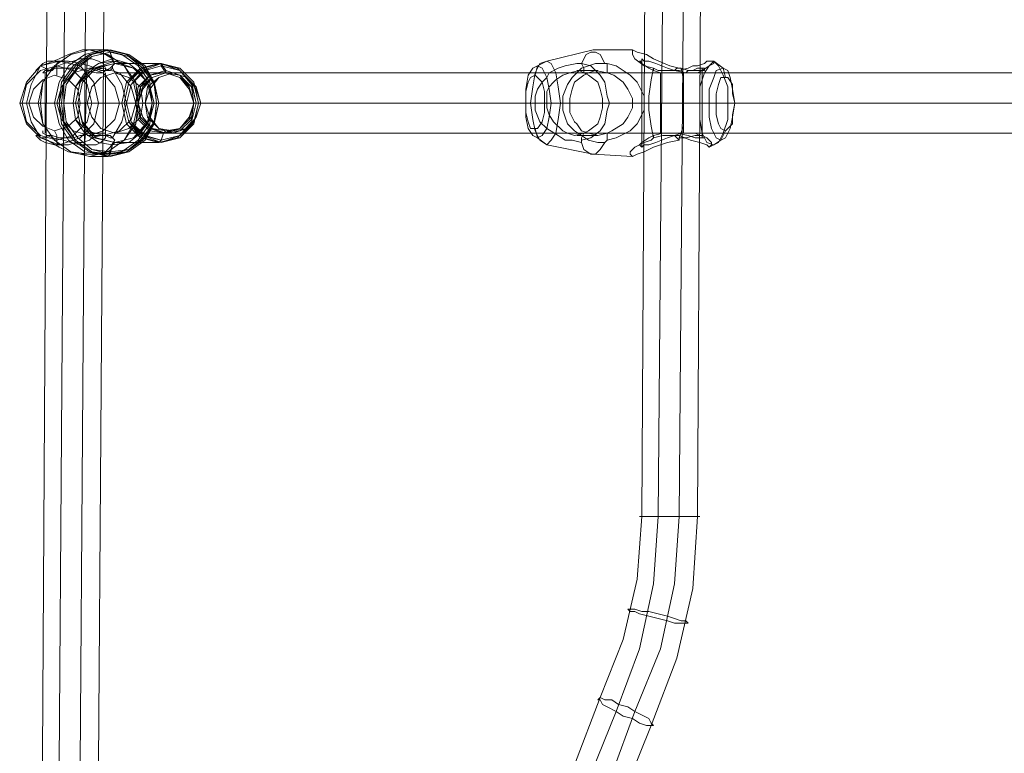
# Model space of a CAD drawing. Units: millimetres. Extents: x -759 to 8897, y 670 to 5070.
# Drawn here: x 785 to 1048, y 2697 to 2892 of the extents above; entities that cross this region are included whole.
import ezdxf

# ---------------------------------------------------------------- set-up
doc = ezdxf.new("R2010")
doc.units = ezdxf.units.MM
doc.layers.add('stål', color=253, linetype='Continuous', lineweight=9)
doc.layers.add('taifun', color=250, linetype='Continuous', lineweight=9)

msp = doc.modelspace()

# ---------------------------------------------------------------- linework, layer by layer
at = {"layer": 'stål', "flags": 128}
for points in [[(792.64, 2861.26), (793.88, 2860.65), (796.98, 2860.03), (798.83, 2859.41), (801.31, 2858.79), (802.55, 2858.79), (803.79, 2858.79), (805.64, 2858.79), (806.88, 2859.41), (808.12, 2860.65), (808.12, 2861.26), (808.12, 2861.88), (806.88, 2861.88), (805.64, 2861.88), (803.17, 2861.88), (802.55, 2861.26), (801.31, 2861.26), (799.45, 2860.65), (798.21, 2860.65), (796.98, 2860.65), (795.74, 2860.65), (793.88, 2861.26), (792.64, 2861.26), (791.4, 2861.88), (791.4, 2862.5), (791.4, 2861.88), (792.64, 2861.26), (792.02, 2860.65), (790.78, 2860.65), (790.17, 2861.26), (789.55, 2861.26), (790.78, 2860.03), (792.02, 2859.41), (794.5, 2858.79), (796.36, 2858.79), (798.21, 2858.79), (800.07, 2859.41), (801.93, 2859.41), (803.79, 2860.03), (804.41, 2860.65), (806.88, 2861.26), (808.12, 2861.26), (809.36, 2861.26), (809.98, 2860.65), (812.46, 2864.98), (813.69, 2869.93), (812.46, 2874.89), (809.98, 2879.22), (809.98, 2879.84), (810.6, 2880.46), (809.98, 2881.7), (808.12, 2882.93), (805.64, 2883.55), (803.79, 2884.17), (801.93, 2884.17), (798.21, 2882.93), (795.74, 2881.7), (792.64, 2880.46), (790.78, 2879.84), (788.31, 2874.89), (787.07, 2869.93), (788.31, 2864.98), (790.78, 2860.65), (792.64, 2860.03), (795.74, 2858.17), (798.21, 2856.93), (801.31, 2856.31), (803.79, 2856.31), (805.64, 2856.31), (808.12, 2856.93), (809.36, 2858.17), (810.6, 2860.03), (809.98, 2860.65), (809.36, 2860.65), (808.12, 2861.26)], [(803.79, 2884.17), (808.74, 2884.17), (809.36, 2883.55), (809.98, 2881.7), (810.6, 2880.46)], [(807.5, 2884.17), (808.74, 2884.17), (809.36, 2883.55), (809.98, 2881.08), (810.6, 2880.46)], [(948.67, 2884.17), (938.14, 2884.17), (925.76, 2881.08), (923.28, 2879.84), (922.66, 2877.36)], [(941.86, 2877.98), (943.71, 2877.36), (946.19, 2875.51), (947.43, 2873.65), (948.67, 2871.17), (948.67, 2869.93), (948.67, 2868.69), (947.43, 2866.22), (946.19, 2864.36), (943.1, 2862.5), (941.86, 2861.88), (939.38, 2861.26), (936.9, 2861.88), (935.05, 2862.5), (933.81, 2864.36), (933.19, 2864.98), (932.57, 2866.22), (931.95, 2867.46), (931.95, 2868.69), (931.95, 2869.93), (931.95, 2871.17), (932.57, 2873.65), (933.19, 2875.51), (935.67, 2877.36), (936.9, 2877.98), (938.76, 2878.6), (941.86, 2877.98), (941.86, 2879.22), (941.86, 2880.46), (941.24, 2880.46), (938.76, 2880.46), (936.9, 2879.84), (935.05, 2879.22), (932.57, 2876.74), (931.33, 2874.89), (930.09, 2871.79), (930.09, 2869.93), (930.09, 2868.08), (930.71, 2866.22), (931.33, 2864.36), (932.57, 2863.12), (933.19, 2862.5), (935.05, 2861.26), (936.9, 2860.03), (939.38, 2859.41), (941.24, 2859.41), (940, 2857.55), (938.76, 2856.31), (937.52, 2856.31), (935.67, 2857.55), (935.05, 2859.41), (935.05, 2860.03), (937.52, 2860.65), (940, 2862.5), (941.24, 2864.36), (941.86, 2868.08), (942.48, 2869.93), (941.86, 2871.79), (941.24, 2875.51), (940, 2877.36), (937.52, 2879.84), (935.05, 2880.46), (936.28, 2882.93), (937.52, 2883.55), (938.76, 2883.55), (940, 2882.93), (941.24, 2880.46)], [(809.98, 2879.84), (809.36, 2879.22), (808.12, 2878.6), (808.12, 2879.22), (807.5, 2880.46), (806.26, 2881.08), (804.41, 2881.7), (803.17, 2881.7), (801.31, 2881.7), (799.45, 2881.08), (796.98, 2880.46), (793.88, 2879.22), (793.26, 2878.6), (792.02, 2879.22), (790.78, 2879.84), (790.17, 2879.22), (789.55, 2878.6), (790.17, 2879.22), (790.78, 2879.84), (791.4, 2880.46), (792.64, 2881.08), (794.5, 2881.08), (796.36, 2881.08), (798.21, 2881.08), (801.31, 2880.46), (803.79, 2879.84), (806.88, 2878.6), (808.12, 2878.6), (809.36, 2878.6), (809.98, 2879.22)], [(796.36, 2881.08), (795.74, 2881.08), (795.12, 2880.46), (795.12, 2879.22), (795.12, 2877.36)], [(802.55, 2858.79), (803.17, 2881.7)], [(959.81, 2878.6), (957.95, 2879.22), (954.86, 2880.46), (953, 2881.08), (951.76, 2881.08), (951.14, 2881.7), (951.14, 2881.08), (950.53, 2881.08), (951.14, 2880.46), (953, 2879.22), (954.24, 2878.6)], [(951.14, 2881.7), (951.14, 2858.17)], [(961.67, 2879.22), (963.53, 2878.6), (965.38, 2878.6), (967.24, 2878.6), (969.1, 2879.84), (970.34, 2880.46), (970.34, 2881.08), (969.72, 2881.08), (968.48, 2881.08), (967.86, 2880.46), (966, 2879.84), (964.77, 2879.84), (963.53, 2879.22), (961.05, 2878.6), (958.57, 2878.6), (955.48, 2878.6), (954.24, 2879.22), (954.24, 2878.6), (956.1, 2877.98), (958.57, 2877.98), (960.43, 2877.98), (962.91, 2877.98), (963.53, 2878.6), (964.77, 2878.6), (966, 2879.22), (966.62, 2879.22), (967.24, 2879.22), (967.86, 2879.22), (967.86, 2878.6), (967.24, 2878.6), (966, 2877.98), (964.15, 2877.98), (962.91, 2877.98), (959.81, 2878.6), (960.43, 2879.22), (961.05, 2879.22)], [(973.43, 2876.74), (972.81, 2879.22), (970.34, 2881.08), (969.72, 2881.08)], [(793.26, 2878.6), (792.02, 2877.98), (791.4, 2877.98), (792.02, 2878.6), (792.64, 2878.6), (793.88, 2878.6), (794.5, 2879.22), (795.74, 2879.22), (796.98, 2879.22), (798.21, 2879.22), (800.69, 2879.22), (802.55, 2878.6), (805.64, 2877.98), (806.88, 2877.98), (807.5, 2877.98), (808.12, 2878.6)], [(796.98, 2860.65), (796.98, 2879.22)], [(807.5, 2879.22), (803.79, 2879.22)], [(935.05, 2860.03), (935.05, 2860.65), (935.67, 2861.88), (936.9, 2862.5), (939.38, 2864.36), (940, 2866.22), (940.62, 2868.69), (940.62, 2869.93), (940.62, 2871.17), (940, 2873.65), (939.38, 2875.51), (936.9, 2877.36), (935.67, 2877.98), (935.67, 2879.22), (935.05, 2880.46), (933.81, 2880.46), (930.71, 2879.84), (928.85, 2879.22), (926.38, 2877.98), (925.76, 2876.74), (924.52, 2875.51), (923.28, 2873.65), (922.66, 2871.79), (922.66, 2869.93), (922.66, 2868.08), (923.9, 2864.98), (925.76, 2863.12), (928.85, 2861.26), (930.71, 2860.03), (932.57, 2860.03), (935.05, 2859.41)], [(935.67, 2877.98), (934.43, 2878.6), (931.95, 2877.98), (930.09, 2877.36), (928.24, 2876.12), (927.62, 2875.51), (926.38, 2874.27), (925.76, 2873.03), (925.76, 2871.17), (925.76, 2869.93), (925.76, 2868.69), (926.38, 2866.84), (927.62, 2864.98), (930.09, 2862.5), (931.33, 2861.88), (933.19, 2861.26), (935.67, 2861.88)], [(939.38, 2878.6), (933.81, 2878.6)], [(941.24, 2859.41), (941.86, 2860.03), (944.33, 2860.65), (948.05, 2862.5), (949.91, 2864.36), (951.76, 2868.08), (951.76, 2869.93), (951.76, 2871.79), (949.91, 2875.51), (948.05, 2877.36), (944.33, 2879.84), (941.86, 2880.46)], [(967.24, 2879.22), (967.24, 2860.65)], [(792.02, 2861.88), (792.02, 2877.98)], [(808.12, 2861.88), (808.12, 2877.98)], [(956.1, 2877.98), (956.1, 2861.88)], [(962.29, 2877.98), (962.29, 2861.88)], [(790.78, 2869.93), (787.07, 2869.93), (785.21, 2869.93), (785.83, 2869.93), (786.45, 2869.93), (787.07, 2869.93), (787.69, 2869.93)], [(790.17, 2869.93), (795.74, 2869.93), (796.36, 2869.93), (796.98, 2869.93), (799.45, 2869.93)], [(794.5, 2869.93), (795.74, 2869.93), (796.36, 2869.93), (796.98, 2869.93), (799.45, 2869.93), (800.07, 2869.93), (800.69, 2869.93), (813.07, 2869.93), (813.69, 2869.93), (816.17, 2869.93), (811.84, 2869.93)], [(816.79, 2869.93), (816.17, 2869.93), (813.69, 2869.93), (813.07, 2869.93), (812.46, 2869.93), (800.69, 2869.93), (800.07, 2869.93), (799.45, 2869.93), (795.12, 2869.93)], [(831.65, 2869.93), (832.89, 2869.93), (820.5, 2869.93), (821.12, 2869.93), (822.36, 2869.93), (816.79, 2869.93), (813.69, 2869.93), (806.26, 2869.93), (805.64, 2869.93), (805.03, 2869.93), (804.41, 2869.93), (803.79, 2869.93), (803.17, 2869.93), (802.55, 2869.93), (801.31, 2869.93)], [(816.79, 2869.93), (816.17, 2869.93)], [(820.5, 2869.93), (832.27, 2869.93), (831.65, 2869.93)], [(922.66, 2869.93), (921.43, 2869.93), (920.81, 2869.93), (920.19, 2869.93), (919.57, 2869.93), (920.19, 2869.93)], [(930.09, 2869.93), (929.47, 2869.93), (928.85, 2869.93), (928.24, 2869.93), (927.62, 2869.93), (927, 2869.93), (926.38, 2869.93), (925.76, 2869.93), (925.14, 2869.93)], [(931.95, 2869.93), (925.76, 2869.93)], [(948.67, 2869.93), (940.62, 2869.93)], [(970.96, 2869.93), (970.34, 2869.93), (969.72, 2869.93), (969.1, 2869.93), (968.48, 2869.93), (967.86, 2869.93), (967.24, 2869.93), (966.62, 2869.93), (953, 2869.93), (942.48, 2869.93)], [(975.91, 2869.93), (975.29, 2869.93), (974.67, 2869.93), (974.05, 2869.93), (962.29, 2869.93), (951.76, 2869.93)], [(796.36, 2858.79), (795.74, 2858.79), (795.12, 2859.41), (795.12, 2861.26), (794.5, 2862.5)], [(826.08, 2861.88), (824.22, 2861.88), (823.6, 2861.88), (822.98, 2860.03), (822.36, 2859.41), (822.98, 2860.03), (823.6, 2861.88), (824.22, 2862.5), (826.08, 2862.5)], [(948.67, 2855.69), (938.14, 2856.31), (925.76, 2858.79), (923.28, 2860.65), (922.66, 2863.12)], [(973.43, 2862.5), (972.2, 2860.03), (970.34, 2858.79), (969.1, 2858.17)], [(807.5, 2861.26), (803.17, 2861.26)], [(939.38, 2861.26), (933.81, 2861.26)], [(941.86, 2860.03), (941.86, 2860.65), (941.86, 2861.88)], [(953.62, 2860.03), (954.24, 2860.65), (954.24, 2861.26)], [(954.24, 2860.65), (956.72, 2861.26), (958.57, 2861.26), (961.05, 2861.26), (964.15, 2860.03), (966.62, 2859.41), (968.48, 2858.79), (969.1, 2858.17), (969.72, 2858.79), (969.72, 2859.41), (969.1, 2860.03), (968.48, 2860.65), (967.24, 2861.26), (965.38, 2861.26), (962.91, 2860.65), (961.05, 2860.65)], [(959.81, 2861.26), (960.43, 2860.65), (961.05, 2860.03)], [(803.79, 2855.69), (808.74, 2855.69), (809.36, 2856.31), (809.98, 2858.79), (810.6, 2859.41)], [(807.5, 2856.31), (808.74, 2856.31), (809.36, 2856.93), (809.98, 2858.79), (810.6, 2859.41)]]:
    msp.add_lwpolyline(points, dxfattribs=at)
for points in [[(803.79, 2884.17), (798.83, 2882.93), (794.5, 2879.84), (791.4, 2875.51), (790.17, 2869.93), (791.4, 2864.36), (794.5, 2860.03), (798.83, 2856.93), (803.79, 2855.69), (808.74, 2856.93), (813.07, 2860.03), (816.17, 2864.36), (816.79, 2869.93), (816.17, 2875.51), (813.07, 2879.84), (808.74, 2882.93), (803.79, 2884.17)], [(803.79, 2884.17), (798.83, 2882.93), (794.5, 2879.84), (791.4, 2875.51), (790.78, 2869.93), (791.4, 2864.36), (794.5, 2860.03), (798.83, 2856.93), (803.79, 2856.31), (808.74, 2856.93), (813.07, 2860.03), (815.55, 2864.36), (816.79, 2869.93), (815.55, 2875.51), (813.07, 2879.84), (808.74, 2882.93), (803.79, 2884.17)], [(807.5, 2884.17), (802.55, 2882.93), (798.21, 2879.84), (795.74, 2875.51), (794.5, 2869.93), (795.74, 2864.36), (798.21, 2860.03), (802.55, 2856.93), (807.5, 2856.31), (812.46, 2856.93), (816.79, 2860.03), (819.88, 2864.36), (820.5, 2869.93), (819.88, 2875.51), (816.79, 2879.84), (812.46, 2882.93), (807.5, 2884.17)], [(808.74, 2884.17), (803.79, 2882.93), (799.45, 2879.84), (796.36, 2875.51), (795.74, 2869.93), (796.36, 2864.36), (799.45, 2860.03), (803.79, 2856.93), (808.74, 2856.31), (813.69, 2856.93), (818.03, 2860.03), (821.12, 2864.36), (821.74, 2869.93), (821.12, 2875.51), (818.03, 2879.84), (813.69, 2882.93), (808.74, 2884.17)], [(808.74, 2884.17), (803.79, 2882.93), (799.45, 2879.84), (796.36, 2875.51), (795.74, 2869.93), (796.36, 2864.36), (799.45, 2860.03), (803.79, 2856.93), (808.74, 2855.69), (813.69, 2856.93), (818.03, 2860.03), (821.12, 2864.36), (822.36, 2869.93), (821.12, 2875.51), (818.03, 2879.84), (813.69, 2882.93), (808.74, 2884.17)], [(809.36, 2855.69), (804.41, 2856.93), (800.07, 2860.03), (796.98, 2864.36), (795.74, 2869.93), (796.98, 2875.51), (800.07, 2879.84), (804.41, 2882.93), (809.36, 2884.17), (814.31, 2882.93), (818.65, 2879.84), (821.12, 2875.51), (822.36, 2869.93), (821.12, 2864.36), (818.65, 2860.03), (814.31, 2856.93), (809.36, 2855.69)], [(809.36, 2856.31), (804.41, 2856.93), (800.07, 2860.03), (796.98, 2864.98), (796.36, 2869.93), (796.98, 2875.51), (800.07, 2879.84), (804.41, 2882.93), (809.36, 2884.17), (814.31, 2882.93), (818.65, 2879.84), (821.12, 2875.51), (822.36, 2869.93), (821.12, 2864.98), (818.65, 2860.03), (814.31, 2856.93), (809.36, 2856.31)], [(809.36, 2883.55), (804.41, 2882.32), (800.69, 2879.22), (797.6, 2874.89), (796.98, 2869.93), (797.6, 2864.98), (800.69, 2860.65), (804.41, 2857.55), (809.36, 2856.93), (814.31, 2857.55), (818.03, 2860.65), (821.12, 2864.98), (821.74, 2869.93), (821.12, 2874.89), (818.03, 2879.22), (814.31, 2882.32), (809.36, 2883.55)], [(809.36, 2883.55), (804.41, 2882.32), (800.69, 2879.84), (797.6, 2874.89), (796.98, 2869.93), (797.6, 2864.98), (800.69, 2860.65), (804.41, 2857.55), (809.36, 2856.31), (814.31, 2857.55), (818.65, 2860.65), (821.12, 2864.98), (822.36, 2869.93), (821.12, 2874.89), (818.65, 2879.84), (814.31, 2882.32), (809.36, 2883.55)], [(954.24, 2860.65), (953.62, 2863.74), (953, 2868.08), (953, 2871.79), (953.62, 2876.12), (954.24, 2879.22), (951.76, 2879.84), (949.29, 2881.7), (948.67, 2882.93), (948.67, 2883.55), (948.67, 2884.17), (949.91, 2883.55), (952.38, 2882.93), (954.24, 2881.7), (958.57, 2879.84), (961.05, 2879.22), (961.67, 2879.22), (962.29, 2876.12), (962.29, 2871.79), (962.29, 2868.08), (962.29, 2863.74), (961.05, 2860.65), (961.05, 2860.03), (957.95, 2859.41), (954.24, 2858.17), (951.76, 2856.93), (949.91, 2856.31), (948.67, 2855.69), (948.05, 2856.31), (948.05, 2856.93), (949.29, 2858.17), (951.76, 2859.41), (953.62, 2860.03)], [(795.74, 2881.08), (790.78, 2879.84), (787.07, 2875.51), (785.21, 2869.93), (787.07, 2864.36), (790.78, 2860.65), (795.74, 2858.79), (801.31, 2860.65), (805.03, 2864.36), (806.26, 2869.93), (805.03, 2875.51), (801.31, 2879.84), (795.74, 2881.08)], [(809.98, 2881.7), (806.26, 2880.46), (802.55, 2877.98), (800.07, 2874.27), (799.45, 2869.93), (800.07, 2865.6), (802.55, 2861.88), (806.26, 2859.41), (809.98, 2858.79), (814.31, 2859.41), (817.41, 2861.88), (819.88, 2865.6), (821.12, 2869.93), (819.88, 2874.27), (817.41, 2877.98), (814.31, 2880.46), (809.98, 2881.7)], [(809.98, 2881.08), (806.26, 2880.46), (802.55, 2877.98), (800.07, 2874.27), (799.45, 2869.93), (800.07, 2865.6), (802.55, 2861.88), (806.26, 2859.41), (809.98, 2858.79), (814.31, 2859.41), (817.41, 2861.88), (819.88, 2865.6), (820.5, 2869.93), (819.88, 2874.27), (817.41, 2877.98), (814.31, 2880.46), (809.98, 2881.08)], [(810.6, 2859.41), (805.03, 2860.65), (801.31, 2864.36), (800.07, 2869.93), (801.31, 2875.51), (805.03, 2879.22), (810.6, 2881.08), (815.55, 2879.22), (819.27, 2875.51), (820.5, 2869.93), (819.27, 2864.36), (815.55, 2860.65), (810.6, 2859.41)], [(925.76, 2881.08), (927, 2880.46), (928.24, 2877.98), (928.85, 2874.27), (929.47, 2869.93), (928.85, 2865.6), (928.24, 2861.88), (927, 2860.03), (925.76, 2858.79), (923.9, 2860.03), (922.66, 2862.5), (922.04, 2865.6), (921.43, 2869.93), (922.04, 2874.27), (922.66, 2877.98), (923.9, 2880.46), (925.76, 2881.08)], [(970.34, 2858.79), (971.58, 2859.41), (972.81, 2861.88), (974.05, 2865.6), (974.05, 2869.93), (974.05, 2874.27), (972.81, 2877.36), (971.58, 2879.84), (970.34, 2881.08), (969.1, 2879.84), (967.86, 2877.98), (966.62, 2874.27), (966.62, 2869.93), (966.62, 2865.6), (967.24, 2861.88), (968.48, 2859.41), (970.34, 2858.79)], [(795.12, 2879.84), (790.78, 2878.6), (787.07, 2874.89), (785.83, 2869.93), (787.07, 2864.98), (790.78, 2861.26), (795.12, 2860.03), (799.45, 2861.26), (803.17, 2864.98), (804.41, 2869.93), (803.17, 2874.89), (799.45, 2878.6), (795.12, 2879.84)], [(803.79, 2879.22), (799.45, 2877.98), (796.36, 2874.27), (795.12, 2869.93), (796.36, 2865.6), (799.45, 2862.5), (803.79, 2861.26), (807.5, 2862.5), (810.6, 2865.6), (811.84, 2869.93), (810.6, 2874.27), (807.5, 2877.98), (803.79, 2879.22)], [(807.5, 2879.22), (803.17, 2877.98), (800.07, 2874.27), (799.45, 2869.93), (800.07, 2865.6), (803.17, 2862.5), (807.5, 2861.26), (811.84, 2862.5), (814.93, 2865.6), (816.17, 2869.93), (814.93, 2874.27), (811.84, 2877.98), (807.5, 2879.22)], [(810.6, 2859.41), (805.03, 2860.65), (801.31, 2864.36), (800.07, 2869.93), (801.31, 2875.51), (805.03, 2879.22), (810.6, 2880.46), (815.55, 2879.22), (819.27, 2875.51), (820.5, 2869.93), (819.27, 2864.36), (815.55, 2860.65), (810.6, 2859.41)], [(810.6, 2880.46), (805.64, 2879.22), (801.93, 2875.51), (800.69, 2869.93), (801.93, 2864.98), (805.64, 2860.65), (810.6, 2859.41), (815.55, 2860.65), (819.27, 2864.98), (820.5, 2869.93), (819.27, 2875.51), (815.55, 2879.22), (810.6, 2880.46)], [(810.6, 2880.46), (805.64, 2879.22), (801.93, 2875.51), (800.69, 2869.93), (801.93, 2864.36), (805.64, 2860.65), (810.6, 2859.41), (815.55, 2860.65), (819.27, 2864.36), (820.5, 2869.93), (819.27, 2875.51), (815.55, 2879.22), (810.6, 2880.46)], [(822.98, 2880.46), (810.6, 2880.46)], [(822.36, 2880.46), (817.41, 2879.22), (813.69, 2875.51), (812.46, 2869.93), (813.69, 2864.36), (817.41, 2860.65), (822.36, 2859.41), (827.93, 2860.65), (831.65, 2864.36), (832.89, 2869.93), (831.65, 2875.51), (827.93, 2879.22), (822.36, 2880.46)], [(822.36, 2880.46), (817.41, 2879.22), (814.31, 2875.51), (813.07, 2869.93), (814.31, 2864.98), (817.41, 2860.65), (822.36, 2859.41), (827.31, 2860.65), (831.03, 2864.98), (832.27, 2869.93), (831.03, 2875.51), (827.31, 2879.22), (822.36, 2880.46)], [(822.98, 2859.41), (818.03, 2860.65), (814.31, 2864.98), (813.07, 2869.93), (814.31, 2875.51), (818.03, 2879.22), (822.98, 2880.46), (827.93, 2879.22), (831.65, 2875.51), (832.89, 2869.93), (831.65, 2864.98), (827.93, 2860.65), (822.98, 2859.41)], [(822.98, 2859.41), (818.03, 2861.26), (814.31, 2864.98), (813.07, 2869.93), (814.31, 2875.51), (818.03, 2879.22), (822.98, 2880.46), (827.93, 2879.22), (831.65, 2875.51), (832.89, 2869.93), (831.65, 2864.98), (827.93, 2861.26), (822.98, 2859.41)], [(822.98, 2880.46), (818.03, 2878.6), (814.93, 2874.89), (813.69, 2869.93), (814.93, 2864.98), (818.03, 2861.26), (822.98, 2860.03), (827.93, 2861.26), (831.65, 2864.98), (832.89, 2869.93), (831.65, 2874.89), (827.93, 2878.6), (822.98, 2880.46)], [(822.98, 2879.84), (818.65, 2878.6), (814.93, 2874.89), (813.69, 2869.93), (814.93, 2864.98), (818.65, 2861.26), (822.98, 2860.03), (827.93, 2861.26), (831.03, 2864.98), (832.27, 2869.93), (831.03, 2874.89), (827.93, 2878.6), (822.98, 2879.84)], [(824.22, 2878.6), (819.88, 2877.36), (816.79, 2874.27), (816.17, 2869.93), (816.79, 2865.6), (819.88, 2862.5), (824.22, 2861.88), (827.93, 2862.5), (831.03, 2865.6), (831.65, 2869.93), (831.03, 2874.27), (827.93, 2877.36), (824.22, 2878.6)], [(824.22, 2877.98), (824.22, 2878.6), (822.98, 2880.46), (822.98, 2879.84)], [(923.28, 2879.84), (924.52, 2879.22), (925.76, 2876.74), (926.38, 2873.65), (927, 2869.93), (926.38, 2866.22), (925.76, 2863.12), (924.52, 2861.26), (923.28, 2860.65), (922.04, 2861.26), (920.81, 2863.12), (920.19, 2866.22), (920.19, 2869.93), (920.19, 2873.65), (920.81, 2877.36), (922.04, 2879.22), (923.28, 2879.84)], [(972.81, 2879.22), (974.05, 2878.6), (974.67, 2876.74), (975.29, 2873.65), (975.91, 2869.93), (975.29, 2866.22), (974.67, 2863.12), (973.43, 2860.65), (972.2, 2860.03), (970.96, 2860.65), (969.72, 2863.12), (969.1, 2866.22), (969.1, 2869.93), (969.1, 2873.65), (970.34, 2876.74), (970.96, 2878.6), (972.81, 2879.22)], [(794.5, 2862.5), (791.4, 2863.74), (788.93, 2866.22), (787.69, 2869.93), (788.93, 2873.65), (791.4, 2876.12), (794.5, 2877.36), (798.21, 2876.12), (800.69, 2873.65), (801.31, 2869.93), (800.69, 2866.22), (798.21, 2863.74), (794.5, 2862.5)], [(823.6, 2877.98), (819.88, 2877.36), (817.41, 2874.27), (816.17, 2869.93), (817.41, 2865.6), (819.88, 2863.12), (823.6, 2861.88), (827.93, 2863.12), (830.41, 2865.6), (831.65, 2869.93), (830.41, 2874.27), (827.93, 2877.36), (823.6, 2877.98)], [(824.22, 2877.98), (820.5, 2876.74), (818.03, 2874.27), (816.79, 2869.93), (818.03, 2866.22), (820.5, 2863.12), (824.22, 2861.88), (827.93, 2863.12), (831.03, 2866.22), (831.65, 2869.93), (831.03, 2874.27), (827.93, 2876.74), (824.22, 2877.98)], [(824.22, 2877.98), (820.5, 2876.74), (818.03, 2873.65), (816.79, 2869.93), (818.03, 2866.22), (820.5, 2863.12), (824.22, 2862.5), (827.93, 2863.12), (830.41, 2866.22), (831.65, 2869.93), (830.41, 2873.65), (827.93, 2876.74), (824.22, 2877.98)], [(824.22, 2861.88), (820.5, 2863.12), (817.41, 2866.22), (816.79, 2869.93), (817.41, 2874.27), (820.5, 2876.74), (824.22, 2877.98), (827.93, 2876.74), (831.03, 2874.27), (831.65, 2869.93), (831.03, 2866.22), (827.93, 2863.12), (824.22, 2861.88)], [(824.22, 2861.88), (820.5, 2863.12), (817.41, 2866.22), (816.79, 2869.93), (817.41, 2874.27), (820.5, 2876.74), (824.22, 2877.98), (827.93, 2876.74), (830.41, 2874.27), (831.65, 2869.93), (830.41, 2866.22), (827.93, 2863.12), (824.22, 2861.88)], [(826.08, 2877.98), (822.36, 2876.74), (819.27, 2874.27), (818.65, 2869.93), (819.27, 2866.22), (822.36, 2863.12), (826.08, 2861.88), (829.79, 2863.12), (832.27, 2866.22), (833.51, 2869.93), (832.27, 2874.27), (829.79, 2876.74), (826.08, 2877.98)], [(826.08, 2877.98), (822.36, 2876.74), (819.88, 2873.65), (818.65, 2869.93), (819.88, 2866.22), (822.36, 2863.12), (826.08, 2862.5), (829.79, 2863.12), (832.27, 2866.22), (833.51, 2869.93), (832.27, 2873.65), (829.79, 2876.74), (826.08, 2877.98)], [(826.08, 2877.98), (824.22, 2877.98)], [(922.66, 2863.12), (923.28, 2863.12), (924.52, 2864.98), (925.14, 2867.46), (925.14, 2869.93), (925.14, 2873.03), (924.52, 2875.51), (923.28, 2876.74), (922.66, 2877.36), (921.43, 2876.74), (920.81, 2875.51), (920.19, 2873.03), (920.19, 2869.93), (920.19, 2867.46), (920.81, 2864.98), (921.43, 2863.12), (922.66, 2863.12)], [(973.43, 2876.74), (974.05, 2876.74), (975.29, 2874.89), (975.29, 2872.41), (975.91, 2869.93), (975.29, 2866.84), (975.29, 2864.36), (974.05, 2863.12), (973.43, 2862.5), (972.2, 2863.12), (971.58, 2864.36), (970.96, 2866.84), (970.96, 2869.93), (970.96, 2872.41), (971.58, 2874.89), (972.2, 2876.74), (973.43, 2876.74)], [(818.65, 2869.93), (816.79, 2869.93)], [(820.5, 2869.93), (821.74, 2869.93)], [(821.74, 2869.93), (822.36, 2869.93), (821.74, 2869.93)], [(833.51, 2869.93), (831.65, 2869.93)], [(832.27, 2869.93), (832.89, 2869.93), (832.27, 2869.93)], [(954.24, 2861.26), (953, 2860.65), (951.14, 2859.41), (950.53, 2858.79), (951.14, 2858.17), (951.76, 2858.79), (953, 2858.79), (954.86, 2859.41), (957.95, 2860.65), (959.81, 2861.26), (961.67, 2861.88), (964.15, 2861.88), (965.38, 2861.88), (966.62, 2861.26), (967.24, 2861.26), (967.24, 2860.65), (967.86, 2860.65), (967.24, 2860.65), (966.62, 2860.65), (965.38, 2860.65), (963.53, 2861.26), (960.43, 2861.88), (958.57, 2861.88), (956.72, 2861.88)], [(822.36, 2859.41), (810.6, 2859.41)]]:
    msp.add_lwpolyline(points, close=True, dxfattribs=at)
at = {"layer": 'taifun', "flags": 128}
for points in [[(793.88, 3134.31), (790.78, 2605.56)], [(798.83, 3134.31), (795.12, 2605.56)], [(804.41, 3134.31), (800.69, 2605.56)], [(809.36, 3134.31), (805.64, 2605.56)], [(930.71, 3134.93), (930.71, 3084.78), (931.95, 3065.58), (935.67, 3047.01), (942.48, 3029.05), (948.05, 3012.96), (951.14, 2996.86), (952.38, 2980.14), (951.14, 2759.72), (949.91, 2743.01), (946.19, 2726.91), (940, 2711.43), (933.19, 2693.48), (929.47, 2674.9), (927.62, 2655.71), (927.62, 2605.56)], [(931.95, 2605.56), (932.57, 2655.71), (933.81, 2673.66), (937.52, 2691), (944.33, 2707.72), (950.53, 2724.43), (954.24, 2741.77), (955.48, 2759.72), (957.34, 2980.14), (956.1, 2998.1), (952.38, 3015.43), (946.19, 3032.15), (940, 3048.87), (936.28, 3066.82), (935.05, 3084.78), (935.67, 3134.31)], [(937.52, 2605.56), (938.14, 2655.71), (939.38, 2673.66), (943.1, 2691), (949.29, 2707.72), (956.1, 2724.43), (959.81, 2741.77), (961.05, 2759.72), (962.91, 2980.14), (961.67, 2998.1), (957.95, 3015.43), (951.76, 3032.15), (945.57, 3048.87), (941.86, 3066.82), (940.62, 3084.78), (941.24, 3134.31)], [(942.48, 2605.56), (942.48, 2655.09), (944.33, 2672.42), (947.43, 2688.52), (953.62, 2704), (960.43, 2721.96), (964.77, 2740.53), (966, 2759.72), (967.24, 2979.52), (966, 2998.72), (962.29, 3017.91), (956.1, 3035.86), (949.91, 3051.34), (946.81, 3068.06), (945.57, 3084.78), (946.19, 3134.31)], [(810.6, 2877.98), (1135.65, 2877.98)], [(803.17, 2869.93), (1128.22, 2869.93)], [(818.03, 2869.93), (1143.08, 2869.93)], [(810.6, 2861.88), (1135.65, 2861.88)]]:
    msp.add_lwpolyline(points, dxfattribs=at)
for points in [[(810.6, 2877.98), (806.88, 2876.74), (804.41, 2874.27), (803.17, 2869.93), (804.41, 2866.22), (806.88, 2863.12), (810.6, 2861.88), (814.31, 2863.12), (817.41, 2866.22), (818.03, 2869.93), (817.41, 2874.27), (814.31, 2876.74), (810.6, 2877.98)], [(966.62, 2759.72), (966, 2759.72), (965.38, 2759.72), (964.77, 2759.72), (964.15, 2759.72), (963.53, 2759.72), (962.29, 2759.72), (961.67, 2759.72), (960.43, 2759.72), (959.19, 2759.72), (958.57, 2759.72), (957.34, 2759.72), (956.1, 2759.72), (955.48, 2759.72), (954.24, 2759.72), (953.62, 2759.72), (953, 2759.72), (952.38, 2759.72), (951.76, 2759.72), (951.14, 2759.72), (950.53, 2759.72), (951.14, 2759.72), (951.76, 2759.72), (952.38, 2759.72), (953, 2759.72), (953.62, 2759.72), (954.24, 2759.72), (955.48, 2759.72), (956.1, 2759.72), (957.34, 2759.72), (958.57, 2759.72), (959.19, 2759.72), (960.43, 2759.72), (961.67, 2759.72), (962.29, 2759.72), (963.53, 2759.72), (964.15, 2759.72), (964.77, 2759.72), (965.38, 2759.72), (966, 2759.72), (966.62, 2759.72)], [(947.43, 2734.96), (948.05, 2734.96), (949.29, 2734.96), (951.14, 2734.34), (953, 2734.34), (955.48, 2733.72), (957.95, 2733.1), (959.81, 2732.48), (961.67, 2731.86), (962.91, 2731.86), (963.53, 2731.24), (962.91, 2731.24), (961.67, 2731.24), (959.81, 2731.24), (957.95, 2731.86), (955.48, 2732.48), (953, 2733.1), (950.53, 2733.72), (949.29, 2734.34), (948.05, 2734.34), (947.43, 2734.96)], [(954.24, 2704), (953.62, 2704.62), (953, 2705.86), (951.76, 2706.48), (949.29, 2707.72), (947.43, 2708.95), (944.95, 2709.57), (943.1, 2710.81), (941.24, 2710.81), (940, 2711.43), (939.38, 2710.81), (940, 2710.81), (940.62, 2709.57), (941.86, 2708.95), (944.33, 2707.72), (946.19, 2706.48), (948.67, 2705.86), (950.53, 2704.62), (952.38, 2704), (953.62, 2704), (954.24, 2704)]]:
    msp.add_lwpolyline(points, close=True, dxfattribs=at)

doc.saveas('drawing.dxf')
